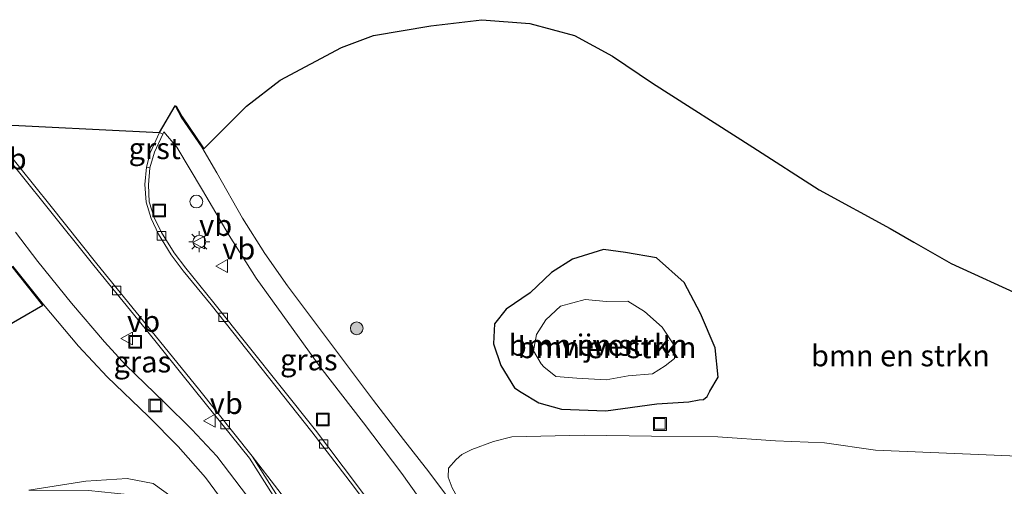
# Model space of a CAD drawing. Units: metres. Extents: x 260068 to 268302, y 527356 to 528932.
# Drawn here: x 262941 to 263057, y 528721 to 528776 of the extents above; entities that cross this region are included whole.
import ezdxf
from ezdxf.enums import TextEntityAlignment as Align

# ---------------------------------------------------------------- set-up
doc = ezdxf.new("R2010")
doc.units = ezdxf.units.M
doc.layers.get('0').update_dxf_attribs({"lineweight": 25})
for name, color, linetype, lineweight in [('B-ME-GR-BOMENSTRUIKEN-GV-B6', 93, 'Continuous', 18), ('B-ME-GR-BOOM-S-B1', 93, 'Continuous', 18), ('B-ME-GW-KRUINLIJN-L-B1', 93, 'Continuous', 18), ('B-ME-GW-TEENLIJN-L-B1', 93, 'Continuous', 18), ('B-ME-IE-GRASLAND-GV-B6', 93, 'Continuous', 18), ('B-ME-IE-INRICHTINGSELEMENT-S-B1', 253, 'Continuous', 18), ('B-ME-IE-MEUBILAIR_WEGMEUBILAIR-LICHTMAST-S-B1', 8, 'Continuous', 18), ('B-ME-OG-WATER-GV-B6', 153, 'Continuous', 18), ('B-ME-VH-VERH_SOORT-BETON-OVERIG-GV-B6', 8, 'IE-TERREINAFSCHEIDING-NATUURLIJK-HOUTWAL', 18), ('B-ME-VH-VERH_SOORT-BITUMEN-GV-B6', 8, 'IE-TERREINAFSCHEIDING-NATUURLIJK-HOUTWAL', 18), ('B-ME-VH-VERH_SOORT-GV-B6', 8, 'Continuous', 18), ('B-ME-VH-VERH_SOORT-KLINKERS-GV-B6', 8, 'IE-TERREINAFSCHEIDING-NATUURLIJK-HOUTWAL', 18), ('B-ME-VV-KOLK-S-B1', 8, 'Continuous', 18), ('B-ME-VW-MEUBILAIR_WEGMEUBILAIR-VERKEERSBORD-S-B1', 8, 'Continuous', 18)]:
    doc.layers.add(name, color=color, linetype=linetype, lineweight=lineweight)
doc.layers.add('B-ME-GW-INSTEEKWATERGANG-L-B1', color=10, linetype='Continuous')
doc.layers.add('B-ME-KG-KADASTRAAL-OPNAMEDTMGRENS-L-B1', color=10, linetype='Continuous')
doc.styles.add('NLCS-ISO', font='NLCS-ISO.TTF')
doc.linetypes.add('IE-TERREINAFSCHEIDING-NATUURLIJK-HOUTWAL', pattern='A,7,-1.5,[67,NLCS.SHX,S=0.75,R=45,X=0,Y=0],-1.5,7,-1.5,[70,NLCS.SHX,S=0.75,R=0,X=0,Y=0],-1.5', length=20)

# ---------------------------------------------------------------- blocks, each defined once
blk = doc.blocks.new('boom')
h = blk.add_hatch(color=256)
edge = h.paths.add_edge_path()
edge.add_arc((0, 0), 0.75, 0, 360)
blk.add_circle((0, 0), 0.75)
blk = doc.blocks.new('dtb')
blk.add_circle((0, 0), 0.75)
blk = doc.blocks.new('lantaarnpaal')
for p, q in [((0, 0.75), (0, 1.25)), ((-0.75, 0), (-1.25, 0)), ((-0.88, 0.88), (-0.53, 0.53)), ((0.53, 0.53), (0.88, 0.88)), ((0.75, 0), (1.25, 0)), ((-0.53, -0.53), (-0.88, -0.88)), ((0, -0.75), (0, -1.25)), ((0.53, -0.53), (0.88, -0.88))]:
    blk.add_line(p, q)
blk.add_circle((0, 0), 0.75)
blk = doc.blocks.new('kolk')
blk.add_lwpolyline([(-0.5, -0.5), (0.5, -0.5), (0.5, 0.5), (-0.5, 0.5)], close=True)
blk = doc.blocks.new('put')
for p, q in [((0.75, 0.75), (-0.75, 0.75)), ((-0.75, 0.75), (-0.75, -0.75)), ((0.75, -0.75), (0.75, 0.75)), ((-0.75, -0.75), (0.75, -0.75))]:
    blk.add_line(p, q)
blk.add_lwpolyline([(-0.625, 0.625), (0.625, 0.625), (0.625, -0.625), (-0.625, -0.625)], close=True)
blk = doc.blocks.new('verkeersbord')
for p, q in [((0, 0.75), (-0.75, -0.625)), ((0.75, -0.625), (0, 0.75)), ((-0.75, -0.625), (0.75, -0.625))]:
    blk.add_line(p, q)

msp = doc.modelspace()

# ---------------------------------------------------------------- linework, layer by layer
at = {"layer": 'B-ME-GR-BOMENSTRUIKEN-GV-B6'}
for points in [[(262991.867, 528719.633, 21.31), (262989.231, 528723.193, 21.324), (262986.245, 528726.995, 21.37), (262982.695, 528731.548, 21.384), (262972.615, 528745.03, 21.513), (262969.961, 528748.824, 21.558), (262967.318, 528752.989, 21.636), (262964.315, 528758.275, 21.69), (262962.551, 528761.305, 21.688), (262960.133, 528764.824, 21.742), (262959.433, 528766.141, 21.816), (262959.552, 528766.129, 21.816), (262960.219, 528764.876, 21.742), (262962.636, 528761.359, 21.688), (262962.7757, 528761.119, 21.6882), (262967.78, 528766.1, 21.655), (262971.76, 528769.16, 21.492), (262978.96, 528773.02, 21.434), (262982.72, 528774.42, 21.612), (262989.448, 528775.564, 21.517), (262995.44, 528776.27, 21.182), (263001.07, 528775.83, 21.167), (263006.34, 528774.43, 20.992), (263010.77, 528771.979, 21.07), (263015.48, 528768.83, 20.962), (263027.276, 528761.287, 21.007), (263035.06, 528756.31, 21.259), (263043.41, 528751.75, 20.67), (263046.1901, 528750.1503, 20.788), (263050.57, 528747.63, 20.681), (263059.29, 528743.65, 20.565)], [(263000.061, 528732.544, 21.689), (262999.281, 528733.052, 21.732), (262997.651, 528735.678, 21.764), (262996.824, 528738.201, 21.762), (262996.927, 528740.549, 21.861), (262998.305, 528742.297, 21.809), (263001.111, 528744.189, 21.668), (263003.612, 528746.582, 21.732), (263006.082, 528748.149, 21.725), (263009.718, 528749.292, 21.788), (263012.312, 528748.953, 21.679), (263015.953, 528748.319, 21.652), (263019.222, 528745.426, 21.652), (263021.116, 528741.775, 21.65), (263022.843, 528737.751, 21.609), (263023.186, 528734.32, 21.572), (263022.216, 528732.667, 21.582), (263021.925, 528732.026, 21.545), (263021.493, 528731.686, 21.597), (263020.979, 528731.636, 21.597), (263019.768, 528731.42, 21.62), (263015.994, 528731.158, 21.626), (263010.019, 528730.333, 21.682), (263004.787, 528730.548, 21.726), (263002.145, 528731.308, 21.74), (263000.061, 528732.544, 21.689)], [(263000.061, 528732.544, 21.689), (263002.145, 528731.308, 21.74), (263004.787, 528730.548, 21.726), (263010.019, 528730.333, 21.682), (263015.994, 528731.158, 21.626), (263019.768, 528731.42, 21.62), (263020.979, 528731.636, 21.597), (263021.493, 528731.686, 21.597), (263021.925, 528732.026, 21.545), (263022.216, 528732.667, 21.582), (263023.186, 528734.32, 21.572), (263022.843, 528737.751, 21.609), (263021.116, 528741.775, 21.65), (263019.222, 528745.426, 21.652), (263015.953, 528748.319, 21.652), (263012.312, 528748.953, 21.679), (263009.718, 528749.292, 21.788), (263006.082, 528748.149, 21.725), (263003.612, 528746.582, 21.732), (263001.111, 528744.189, 21.668), (262998.305, 528742.297, 21.809), (262996.927, 528740.549, 21.861), (262996.824, 528738.201, 21.762), (262997.651, 528735.678, 21.764), (262999.281, 528733.052, 21.732), (263000.061, 528732.544, 21.689)], [(263002.727, 528735.535, 20.756), (263004.118, 528734.395, 20.733), (263006.584, 528734.17, 20.74), (263010.047, 528734.006, 20.752), (263012.612, 528734.457, 20.749), (263015.501, 528734.678, 20.744), (263016.983, 528735.631, 20.75), (263018.071, 528736.476, 20.745), (263017.999, 528738.101, 20.757), (263016.623, 528740.189, 20.758), (263014.527, 528742.015, 20.737), (263012.581, 528743.228, 20.722), (263010.099, 528743.187, 20.722), (263007.584, 528743.441, 20.737), (263004.684, 528742.655, 20.752), (263002.964, 528741.025, 20.748), (263001.857, 528739.331, 20.758), (263001.521, 528737.388, 20.759), (263002.412, 528735.863, 20.745), (263002.727, 528735.535, 20.756)], [(262991.948, 528721.301, 21.324), (262991.485, 528722.556, 21.322), (262991.541, 528723.617, 21.353), (262992.426, 528724.647, 21.398), (262993.102, 528725.228, 21.44), (262994.257, 528725.817, 21.513), (262996.821, 528726.762, 21.605), (262998.978, 528727.301, 21.621), (263007.449, 528727.488, 21.689), (263015.35, 528727.383, 21.667), (263023.156, 528727.294, 21.762), (263029.944, 528726.839, 21.827), (263035.704, 528726.581, 21.816), (263041.696, 528725.733, 21.88), (263080.697, 528724.071, 21.417)], [(263080.697, 528724.071, 21.417), (263041.696, 528725.733, 21.88), (263035.704, 528726.581, 21.816), (263029.944, 528726.839, 21.827), (263023.156, 528727.294, 21.762), (263015.35, 528727.383, 21.667), (263007.449, 528727.488, 21.689), (262998.978, 528727.301, 21.621), (262996.821, 528726.762, 21.605), (262994.257, 528725.817, 21.513), (262993.102, 528725.228, 21.44), (262992.426, 528724.647, 21.398), (262991.541, 528723.617, 21.353), (262991.485, 528722.556, 21.322), (262991.948, 528721.301, 21.324), (262993.434, 528718.614, 21.347), (262995.705, 528714.992, 21.34), (262997.784, 528711.817, 21.396), (262997.7, 528711.763, 21.331), (262997.411, 528711.6, 21.304)]]:
    msp.add_polyline3d(points, dxfattribs=at)
at = {"layer": 'B-ME-GW-INSTEEKWATERGANG-L-B1'}
msp.add_polyline3d([(263000.061, 528732.544, 21.689), (263002.145, 528731.308, 21.74), (263004.787, 528730.548, 21.726), (263010.019, 528730.333, 21.682), (263015.994, 528731.158, 21.626), (263019.768, 528731.42, 21.62), (263020.979, 528731.636, 21.597), (263021.493, 528731.686, 21.597), (263021.925, 528732.026, 21.545), (263022.216, 528732.667, 21.582), (263023.186, 528734.32, 21.572), (263022.843, 528737.751, 21.609), (263021.116, 528741.775, 21.65), (263019.222, 528745.426, 21.652), (263015.953, 528748.319, 21.652), (263012.312, 528748.953, 21.679), (263009.718, 528749.292, 21.788), (263006.082, 528748.149, 21.725), (263003.612, 528746.582, 21.732), (263001.111, 528744.189, 21.668), (262998.305, 528742.297, 21.809), (262996.927, 528740.549, 21.861), (262996.824, 528738.201, 21.762), (262997.651, 528735.678, 21.764), (262999.281, 528733.052, 21.732), (263000.061, 528732.544, 21.689)], dxfattribs=at)
at = {"layer": 'B-ME-GW-KRUINLIJN-L-B1'}
msp.add_polyline3d([(262942.223, 528721.055, 25.233), (262948.938, 528722.078, 24.59), (262953.772, 528722.395, 24.5), (262956.836, 528721.811, 24.544), (262959.052, 528720.234, 24.5), (262960.222, 528718.759, 24.483), (262961.108, 528717.268, 24.483)], dxfattribs=at)
at = {"layer": 'B-ME-GW-TEENLIJN-L-B1'}
for points in [[(262993.102, 528725.228, 21.44), (262994.257, 528725.817, 21.513), (262996.821, 528726.762, 21.605), (262998.978, 528727.301, 21.621), (263007.449, 528727.488, 21.689), (263015.35, 528727.383, 21.667), (263023.156, 528727.294, 21.762), (263029.944, 528726.839, 21.827), (263035.704, 528726.581, 21.816), (263041.696, 528725.733, 21.88), (263080.697, 528724.071, 21.417)], [(262997.784, 528711.817, 21.396), (262995.705, 528714.992, 21.34), (262993.434, 528718.614, 21.347), (262991.948, 528721.301, 21.324), (262991.485, 528722.556, 21.322), (262991.541, 528723.617, 21.353), (262992.426, 528724.647, 21.398), (262993.102, 528725.228, 21.44)]]:
    msp.add_polyline3d(points, dxfattribs=at)
at = {"layer": 'B-ME-IE-GRASLAND-GV-B6'}
for points in [[(262986.457, 528713.978, 21.186), (262980.713, 528721.704, 21.192), (262975.906, 528728.07, 21.199), (262963.955, 528743.038, 21.467), (262960.662, 528747.083, 21.554), (262959.28, 528748.903, 21.596), (262957.829, 528751.27, 21.64), (262956.957, 528753.055, 21.639), (262956.367, 528754.872, 21.643), (262956.267, 528756.889, 21.722), (262956.454, 528758.885, 21.698), (262956.992, 528760.732, 21.722), (262957.969, 528762.837, 21.716), (262958.081, 528763.103, 21.745), (262959.621, 528761.312, 21.754), (262962.622, 528756.268, 21.703), (262965.741, 528750.936, 21.631), (262968.926, 528745.921, 21.534), (262976.403, 528735.548, 21.434), (262981.534, 528728.957, 21.373), (262986.026, 528722.979, 21.328), (262992.002, 528714.622, 21.234)], [(262938.927, 528761.025, 21.95), (262944.34, 528754.288, 21.789), (262949.873, 528747.401, 21.599), (262955.888, 528740, 21.429), (262961.801, 528732.676, 21.269), (262968.133, 528724.807, 21.154), (262973.417, 528716.471, 21.02), (262976.059, 528712.274, 20.953), (262974.398, 528711.194, 20.915), (262974.293, 528711.328, 20.913), (262974.019, 528711.764, 20.923), (262971.887, 528715.109, 21.006), (262971.476, 528714.89, 21), (262969.467, 528718.088, 21.038), (262967.922, 528720.31, 21.063), (262964.329, 528725.013, 21.179), (262961.389, 528728.17, 21.234), (262958.138, 528731.378, 21.298), (262953.609, 528735.725, 21.384), (262951.105, 528738.442, 21.408), (262947.222, 528743.001, 21.505), (262943.295, 528747.874, 21.613), (262940.668, 528751.344, 21.697)], [(262935.731, 528738.072, 21.683), (262943.886, 528742.769, 21.572), (262940.283, 528747.281, 21.669)], [(262940.363, 528747.342, 21.669), (262943.963, 528742.832, 21.572), (262948.047, 528737.953, 21.473), (262951.409, 528734.361, 21.42), (262956.239, 528729.74, 21.339), (262959.778, 528726.182, 21.248), (262962.97, 528722.528, 21.173), (262965.16, 528719.533, 21.101), (262964.673, 528719.449, 21.149), (262961.329, 528717.357, 24.425), (262961.108, 528717.268, 24.483)], [(262961.108, 528717.268, 24.483), (262960.222, 528718.759, 24.483), (262959.052, 528720.234, 24.5), (262956.836, 528721.811, 24.544), (262953.772, 528722.395, 24.5), (262948.938, 528722.078, 24.59), (262942.223, 528721.055, 25.233), (262949.224, 528721.001, 24.759), (262953.826, 528720.524, 24.687), (262956.093, 528719.906, 24.679), (262957.64, 528718.91, 24.673), (262958.798, 528717.633, 24.651), (262959.564, 528716.28, 24.585), (262957.926, 528715.242, 25.647), (262958.307, 528714.62, 25.644), (262958.055, 528714.643, 25.644), (262957.972, 528713.455, 26.321), (262956.37, 528714.463, 26.345), (262955.813, 528714.811, 26.345), (262952.411, 528715.154, 26.32), (262952.2255, 528713.4773, 26.2679), (262918.763, 528716.4488, 26.2825)], [(262959.564, 528716.28, 24.585), (262958.798, 528717.633, 24.651), (262957.64, 528718.91, 24.673), (262956.093, 528719.906, 24.679), (262953.826, 528720.524, 24.687), (262949.224, 528721.001, 24.759), (262942.223, 528721.055, 25.233), (262948.938, 528722.078, 24.59), (262953.772, 528722.395, 24.5), (262956.836, 528721.811, 24.544), (262959.052, 528720.234, 24.5), (262960.222, 528718.759, 24.483), (262961.108, 528717.268, 24.483), (262959.564, 528716.28, 24.585)]]:
    msp.add_polyline3d(points, dxfattribs=at)
at = {"layer": 'B-ME-KG-KADASTRAAL-OPNAMEDTMGRENS-L-B1'}
for points in [[(262937.078, 528764.03, 22.064), (262957.585, 528763.028, 21.759), (262959.433, 528766.141, 21.816), (262959.552, 528766.129, 21.816), (262960.219, 528764.876, 21.742), (262962.636, 528761.359, 21.688), (262962.7757, 528761.119, 21.6882), (262967.78, 528766.1, 21.655), (262971.76, 528769.16, 21.492), (262978.96, 528773.02, 21.434), (262982.72, 528774.42, 21.612), (262989.448, 528775.564, 21.517), (262995.44, 528776.27, 21.182), (263001.07, 528775.83, 21.167), (263006.34, 528774.43, 20.992), (263010.77, 528771.979, 21.07), (263015.48, 528768.83, 20.962), (263027.276, 528761.287, 21.007), (263035.06, 528756.31, 21.259), (263043.41, 528751.75, 20.67), (263046.1901, 528750.1503, 20.788), (263050.57, 528747.63, 20.681), (263059.29, 528743.65, 20.565)], [(262935.731, 528738.072, 21.683), (262943.886, 528742.769, 21.572), (262940.283, 528747.281, 21.669)]]:
    msp.add_polyline3d(points, dxfattribs=at)
at = {"layer": 'B-ME-OG-WATER-GV-B6'}
msp.add_polyline3d([(263002.727, 528735.535, 20.756), (263002.412, 528735.863, 20.745), (263001.521, 528737.388, 20.759), (263001.857, 528739.331, 20.758), (263002.964, 528741.025, 20.748), (263004.684, 528742.655, 20.752), (263007.584, 528743.441, 20.737), (263010.099, 528743.187, 20.722), (263012.581, 528743.228, 20.722), (263014.527, 528742.015, 20.737), (263016.623, 528740.189, 20.758), (263017.999, 528738.101, 20.757), (263018.071, 528736.476, 20.745), (263016.983, 528735.631, 20.75), (263015.501, 528734.678, 20.744), (263012.612, 528734.457, 20.749), (263010.047, 528734.006, 20.752), (263006.584, 528734.17, 20.74), (263004.118, 528734.395, 20.733), (263002.727, 528735.535, 20.756)], dxfattribs=at)
at = {"layer": 'B-ME-VH-VERH_SOORT-BETON-OVERIG-GV-B6'}
for points in [[(262973.417, 528716.471, 21.02), (262968.133, 528724.807, 21.154), (262961.801, 528732.676, 21.269), (262955.888, 528740, 21.429), (262949.873, 528747.401, 21.599), (262944.34, 528754.288, 21.789), (262938.927, 528761.025, 21.95)], [(262939.421, 528761.118, 21.988), (262944.675, 528754.528, 21.798), (262950.221, 528747.59, 21.619), (262956.198, 528740.235, 21.457), (262962.143, 528732.928, 21.27), (262968.462, 528725.036, 21.21)], [(262986.177, 528713.702, 21.228), (262980.357, 528721.497, 21.178), (262975.487, 528727.898, 21.242), (262963.629, 528742.784, 21.461), (262960.36, 528746.807, 21.552), (262958.93, 528748.682, 21.597), (262957.455, 528751.109, 21.64), (262956.584, 528752.924, 21.643), (262955.996, 528754.838, 21.659), (262955.848, 528756.94, 21.755), (262956.058, 528758.943, 21.732), (262956.454, 528758.885, 21.698), (262956.267, 528756.889, 21.722), (262956.367, 528754.872, 21.643), (262956.957, 528753.055, 21.639), (262957.829, 528751.27, 21.64), (262959.28, 528748.903, 21.596), (262960.662, 528747.083, 21.554), (262963.955, 528743.038, 21.467), (262975.906, 528728.07, 21.199), (262980.713, 528721.704, 21.192), (262986.457, 528713.978, 21.186)], [(262968.462, 528725.036, 21.21), (262973.735, 528716.685, 21.045)]]:
    msp.add_polyline3d(points, dxfattribs=at)
at = {"layer": 'B-ME-VH-VERH_SOORT-BITUMEN-GV-B6'}
for points in [[(262957.969, 528762.837, 21.716), (262957.585, 528763.028, 21.759), (262959.433, 528766.141, 21.816), (262960.133, 528764.824, 21.742), (262962.551, 528761.305, 21.688), (262964.315, 528758.275, 21.69), (262967.318, 528752.989, 21.636), (262969.961, 528748.824, 21.558), (262972.615, 528745.03, 21.513), (262982.695, 528731.548, 21.384), (262986.245, 528726.995, 21.37), (262989.231, 528723.193, 21.324), (262991.867, 528719.633, 21.31)], [(262937.078, 528764.03, 22.064), (262957.585, 528763.028, 21.759), (262956.462, 528760.632, 21.765), (262956.058, 528758.943, 21.732), (262955.848, 528756.94, 21.755), (262955.996, 528754.838, 21.659), (262956.584, 528752.924, 21.643), (262957.455, 528751.109, 21.64), (262958.93, 528748.682, 21.597), (262960.36, 528746.807, 21.552), (262963.629, 528742.784, 21.461), (262975.487, 528727.898, 21.242), (262980.357, 528721.497, 21.178), (262986.177, 528713.702, 21.228)], [(262992.002, 528714.622, 21.234), (262986.026, 528722.979, 21.328), (262981.534, 528728.957, 21.373), (262976.403, 528735.548, 21.434), (262968.926, 528745.921, 21.534), (262965.741, 528750.936, 21.631), (262962.622, 528756.268, 21.703), (262959.621, 528761.312, 21.754), (262958.081, 528763.103, 21.745), (262957.969, 528762.837, 21.716)], [(263010.966, 528655.859, 21.217), (263010.674, 528656.555, 21.183), (263010.667, 528656.573, 21.22), (263006.786, 528664.621, 21.184), (263004.606, 528669.271, 21.163), (263003.555, 528671.51, 21.122), (263000.709, 528677.37, 21.117), (262997.851, 528682.634, 21.1), (262994.343, 528688.576, 21.114), (262989.61, 528696.001, 21.114), (262985.539, 528702.006, 21.101), (262982.727, 528705.933, 21.1), (262980.003, 528709.706, 21.085), (262977.577, 528712.996, 21.102), (262974.504, 528717.195, 21.125), (262968.462, 528725.036, 21.21), (262962.143, 528732.928, 21.27), (262956.198, 528740.235, 21.457), (262950.221, 528747.59, 21.619), (262944.675, 528754.528, 21.798), (262939.421, 528761.118, 21.988)], [(262940.668, 528751.344, 21.697), (262943.295, 528747.874, 21.613), (262947.222, 528743.001, 21.505), (262951.105, 528738.442, 21.408), (262953.609, 528735.725, 21.384), (262958.138, 528731.378, 21.298), (262961.389, 528728.17, 21.234), (262964.329, 528725.013, 21.179), (262967.922, 528720.31, 21.063)], [(262965.16, 528719.533, 21.101), (262962.97, 528722.528, 21.173), (262959.778, 528726.182, 21.248), (262956.239, 528729.74, 21.339), (262951.409, 528734.361, 21.42), (262948.047, 528737.953, 21.473), (262943.963, 528742.832, 21.572), (262940.363, 528747.342, 21.669)]]:
    msp.add_polyline3d(points, dxfattribs=at)
at = {"layer": 'B-ME-VH-VERH_SOORT-GV-B6'}
msp.add_polyline3d([(262957.585, 528763.028, 21.759), (262957.969, 528762.837, 21.716), (262956.992, 528760.732, 21.722), (262956.454, 528758.885, 21.698), (262956.058, 528758.943, 21.732), (262956.462, 528760.632, 21.765), (262957.585, 528763.028, 21.759)], dxfattribs=at)
at = {"layer": 'B-ME-VH-VERH_SOORT-KLINKERS-GV-B6'}
msp.add_polyline3d([(262968.462, 528725.036, 21.21), (262974.504, 528717.195, 21.125), (262977.577, 528712.996, 21.102), (262980.003, 528709.706, 21.085), (262982.727, 528705.933, 21.1), (262985.539, 528702.006, 21.101), (262989.61, 528696.001, 21.114), (262994.343, 528688.576, 21.114), (262997.851, 528682.634, 21.1), (263000.709, 528677.37, 21.117), (263003.555, 528671.51, 21.122), (263004.606, 528669.271, 21.163), (263006.786, 528664.621, 21.184), (263003.982, 528669.003, 21.046), (263002.551, 528671.367, 21.013), (262999.988, 528675.416, 20.984), (262995.317, 528682.822, 20.921), (262991.252, 528689.19, 20.921), (262979.695, 528707.313, 20.959), (262976.428, 528712.501, 20.972), (262973.735, 528716.685, 21.045), (262968.462, 528725.036, 21.21)], dxfattribs=at)

# ---------------------------------------------------------------- block references
at = {"layer": 'B-ME-GR-BOOM-S-B1', "rotation": 9}
msp.add_blockref('boom', (262980.747, 528740.043, 21.5386), dxfattribs=at)
at = {"layer": 'B-ME-IE-INRICHTINGSELEMENT-S-B1', "rotation": 90}
for name, p in [('dtb', (262961.897, 528754.921, 21.72)), ('put', (262957.549, 528753.865, 21.67)), ('put', (262954.726, 528738.46, 21.396)), ('put', (262957.085, 528730.989, 21.322)), ('put', (262976.771, 528729.329, 21.294)), ('put', (263016.361, 528728.809, 21.62))]:
    msp.add_blockref(name, p, dxfattribs=at)
at = {"layer": 'B-ME-IE-MEUBILAIR_WEGMEUBILAIR-LICHTMAST-S-B1', "rotation": 90}
msp.add_blockref('lantaarnpaal', (262962.254, 528750.21, 21.693), dxfattribs=at)
at = {"layer": 'B-ME-VV-KOLK-S-B1', "rotation": 90}
for p in [(262957.815, 528750.904, 21.552), (262952.536, 528744.471, 21.453), (262965.062, 528741.332, 21.371), (262965.297, 528728.727, 21.132), (262976.865, 528726.463, 21.125)]:
    msp.add_blockref('kolk', p, dxfattribs=at)
at = {"layer": 'B-ME-VW-MEUBILAIR_WEGMEUBILAIR-VERKEERSBORD-S-B1', "rotation": 90}
for p in [(262962.231, 528750.109, 21.684), (262964.944, 528747.349, 21.64), (262953.766, 528738.841, 21.439), (262963.476, 528729.196, 21.218)]:
    msp.add_blockref('verkeersbord', p, dxfattribs=at)

# ---------------------------------------------------------------- texts
at = {"layer": 'B-ME-GR-BOMENSTRUIKEN-GV-B6', "ltscale": 0.2, "style": 'NLCS-ISO'}
for p in [(263009.111, 528738.0653), (263010.1381, 528737.7847), (263010.1381, 528737.7847), (263044.6109, 528736.8287)]:
    msp.add_text('bmn en strkn', height=2.5, dxfattribs=at).set_placement(p, align=Align.MIDDLE_CENTER)
at = {"layer": 'B-ME-IE-GRASLAND-GV-B6', "ltscale": 0.2, "style": 'NLCS-ISO'}
for p in [(262955.559, 528736.1095), (262975.115, 528736.355)]:
    msp.add_text('gras', height=2.5, dxfattribs=at).set_placement(p, align=Align.MIDDLE_CENTER)
at = {"layer": 'B-ME-OG-WATER-GV-B6', "ltscale": 0.2, "style": 'NLCS-ISO'}
msp.add_text('vijver', height=2.5, dxfattribs=at).set_placement((263009.111, 528738.0653), align=Align.MIDDLE_CENTER)
at = {"layer": 'B-ME-VH-VERH_SOORT-GV-B6', "ltscale": 0.2, "style": 'NLCS-ISO'}
msp.add_text('grst', height=2.5, dxfattribs=at).set_placement((262957.015, 528761.155), align=Align.MIDDLE_CENTER)
at = {"layer": 'B-ME-VW-MEUBILAIR_WEGMEUBILAIR-VERKEERSBORD-S-B1', "ltscale": 0.2, "style": 'NLCS-ISO'}
for p in [(262938.087, 528757.907, 21.882), (262962.231, 528750.109, 21.684), (262964.944, 528747.349, 21.64), (262953.766, 528738.841, 21.439), (262963.476, 528729.196, 21.218)]:
    msp.add_text('vb', height=2.5, dxfattribs=at).set_placement(p, align=Align.BOTTOM_LEFT)

doc.saveas('drawing.dxf')
